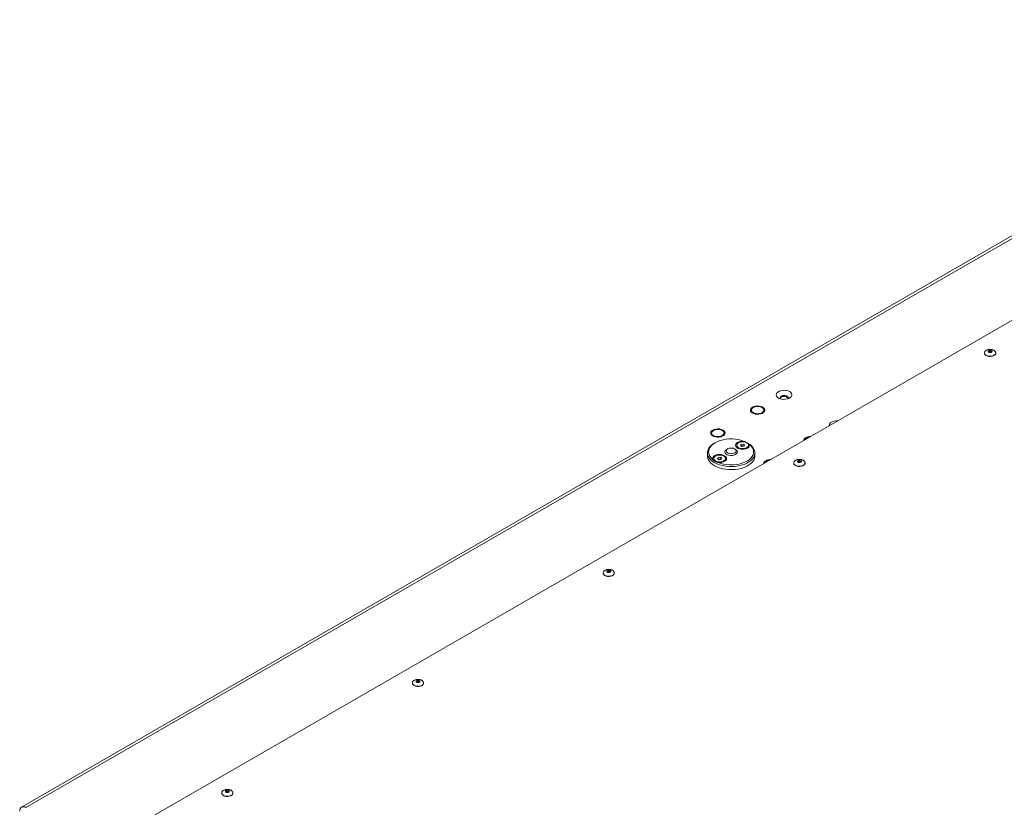
# Model space of a CAD drawing. Units: millimetres. Extents: x 100 to 7876, y 459 to 7931.
# Drawn here: x 4995 to 5783, y 7179 to 7810 of the extents above; entities that cross this region are included whole.
import ezdxf

# ---------------------------------------------------------------- set-up
doc = ezdxf.new("R2010")
doc.units = ezdxf.units.MM

msp = doc.modelspace()

# ---------------------------------------------------------------- linework, layer by layer
at = {"color": 7, "linetype": 'Continuous', "lineweight": 18}
for p, q in [((6089.19, 7810.1), (4996.71, 7179.42)), ((6092.69, 7809.75), (5000.21, 7179.08)), ((5060.31, 7148.46), (6149.96, 7777.5)), ((5767.4, 7543.09), (5767.4, 7542.92)), ((5776.4, 7543.09), (5776.39, 7543.16)), ((5776.4, 7542.92), (5776.4, 7543.09)), ((5581.75, 7499.39), (5581, 7498.14)), ((5582.3, 7495.35), (5583.72, 7494.32)), ((5587.33, 7500.25), (5584.54, 7500.18)), ((5585.48, 7494.13), (5587.13, 7494.61)), ((5590.11, 7495.18), (5590.66, 7496.65)), ((5549.93, 7481.02), (5549.18, 7479.77)), ((5555.51, 7481.88), (5552.72, 7481.81)), ((5550.48, 7476.98), (5551.9, 7475.95)), ((5551.89, 7471.27), (5551.18, 7470.86)), ((5553.66, 7475.76), (5555.31, 7476.24)), ((5558.29, 7476.81), (5558.84, 7478.28)), ((5578.06, 7470.86), (5577.53, 7471.16)), ((5623.37, 7473.51), (5623.43, 7473.65)), ((5624.18, 7474.89), (5623.43, 7473.65)), ((5627.21, 7475.72), (5626.96, 7475.69)), ((5627.16, 7475.69), (5626.96, 7475.69)), ((5545.62, 7463.1), (5545.62, 7460.66)), ((5561.79, 7466.37), (5561.08, 7465.96)), ((5568.16, 7465.96), (5567.45, 7466.37)), ((5569.1, 7469.23), (5569.1, 7468.51)), ((5572.14, 7468.97), (5572.59, 7469.93)), ((5573.36, 7468.26), (5572.14, 7468.97)), ((5572.59, 7469.93), (5574.26, 7470.19)), ((5572.59, 7468.71), (5572.59, 7469.93)), ((5573.03, 7468.45), (5573.42, 7468.51)), ((5575.04, 7468.52), (5573.36, 7468.26)), ((5573.42, 7468.51), (5574.26, 7468.64)), ((5574.26, 7470.19), (5575.48, 7469.49)), ((5574.26, 7468.64), (5574.26, 7470.19)), ((5574.26, 7468.64), (5574.59, 7468.45)), ((5575.48, 7469.49), (5575.04, 7468.52)), ((5578.53, 7468.51), (5578.53, 7469.23)), ((5583.62, 7460.66), (5583.62, 7463.1)), ((5550.71, 7458.61), (5550.71, 7457.89)), ((5553.75, 7458.36), (5554.2, 7459.32)), ((5554.98, 7457.65), (5553.75, 7458.36)), ((5554.2, 7459.32), (5555.88, 7459.58)), ((5554.2, 7458.1), (5554.2, 7459.32)), ((5554.65, 7457.84), (5555.04, 7457.9)), ((5556.65, 7457.91), (5554.98, 7457.65)), ((5555.04, 7457.9), (5555.88, 7458.03)), ((5555.88, 7459.58), (5557.1, 7458.87)), ((5555.88, 7458.03), (5555.88, 7459.58)), ((5555.88, 7458.03), (5556.21, 7457.84)), ((5557.1, 7458.87), (5556.65, 7457.91)), ((5560.14, 7457.89), (5560.14, 7458.61)), ((5591.55, 7455.14), (5591.61, 7455.28)), ((5592.36, 7456.52), (5591.61, 7455.28)), ((5595.39, 7457.35), (5595.14, 7457.32)), ((5595.34, 7457.32), (5595.14, 7457.32)), ((5614.78, 7454.98), (5614.78, 7454.82)), ((5623.78, 7454.98), (5623.78, 7455.06)), ((5623.78, 7454.82), (5623.78, 7454.98)), ((5462.16, 7366.88), (5462.16, 7366.71)), ((5471.16, 7366.88), (5471.16, 7366.95)), ((5471.16, 7366.71), (5471.16, 7366.88)), ((5309.54, 7278.77), (5309.54, 7278.61)), ((5318.54, 7278.77), (5318.54, 7278.85)), ((5318.54, 7278.61), (5318.54, 7278.77)), ((5156.93, 7190.67), (5156.93, 7190.51)), ((5165.93, 7190.67), (5165.93, 7190.75)), ((5165.93, 7190.51), (5165.93, 7190.67))]:
    msp.add_line(p, q, dxfattribs=at)
at = {"color": 8, "linetype": 'Continuous', "lineweight": 18, "flags": 128}
for points in [[(5767.4, 7543.07), (5767.5, 7542.53), (5767.95, 7541.84), (5768.71, 7541.25), (5769.74, 7540.81), (5770.94, 7540.55), (5772.22, 7540.49), (5773.47, 7540.65), (5774.59, 7541.01), (5775.5, 7541.53), (5776.11, 7542.18), (5776.38, 7542.9), (5776.4, 7543.09)], [(5772.9, 7543.91), (5772.82, 7544.13), (5772.6, 7544.31), (5772.28, 7544.44), (5771.9, 7544.48), (5771.51, 7544.44), (5771.19, 7544.31), (5770.97, 7544.13), (5770.9, 7543.91), (5770.9, 7543.9)], [(5620.28, 7455.8), (5620.2, 7456.02), (5619.99, 7456.21), (5619.66, 7456.33), (5619.28, 7456.38), (5618.9, 7456.33), (5618.57, 7456.21), (5618.35, 7456.02), (5618.28, 7455.8), (5618.28, 7455.8)], [(5614.78, 7454.96), (5614.88, 7454.43), (5615.33, 7453.74), (5616.1, 7453.14), (5617.12, 7452.7), (5618.32, 7452.44), (5619.6, 7452.39), (5620.85, 7452.55), (5621.98, 7452.9), (5622.88, 7453.42), (5623.49, 7454.07), (5623.77, 7454.8), (5623.78, 7454.98)], [(5462.16, 7366.86), (5462.26, 7366.33), (5462.71, 7365.63), (5463.48, 7365.04), (5464.5, 7364.6), (5465.7, 7364.34), (5466.98, 7364.29), (5468.23, 7364.44), (5469.36, 7364.8), (5470.26, 7365.32), (5470.88, 7365.97), (5471.15, 7366.69), (5471.16, 7366.88)], [(5467.66, 7367.7), (5467.59, 7367.92), (5467.37, 7368.11), (5467.04, 7368.23), (5466.66, 7368.27), (5466.28, 7368.23), (5465.95, 7368.11), (5465.74, 7367.92), (5465.66, 7367.7), (5465.66, 7367.69)], [(5309.54, 7278.75), (5309.65, 7278.22), (5310.09, 7277.53), (5310.86, 7276.94), (5311.89, 7276.49), (5313.09, 7276.23), (5314.37, 7276.18), (5315.62, 7276.34), (5316.74, 7276.69), (5317.65, 7277.22), (5318.26, 7277.87), (5318.53, 7278.59), (5318.54, 7278.77)], [(5315.04, 7279.6), (5314.97, 7279.81), (5314.75, 7280), (5314.43, 7280.13), (5314.04, 7280.17), (5313.66, 7280.13), (5313.34, 7280), (5313.12, 7279.81), (5313.04, 7279.59), (5313.04, 7279.59)], [(5156.93, 7190.65), (5157.03, 7190.12), (5157.48, 7189.42), (5158.25, 7188.83), (5159.27, 7188.39), (5160.47, 7188.13), (5161.75, 7188.08), (5163, 7188.24), (5164.12, 7188.59), (5165.03, 7189.11), (5165.64, 7189.76), (5165.92, 7190.48), (5165.93, 7190.67)], [(5162.43, 7191.49), (5162.35, 7191.71), (5162.13, 7191.9), (5161.81, 7192.02), (5161.43, 7192.07), (5161.04, 7192.02), (5160.72, 7191.9), (5160.5, 7191.71), (5160.43, 7191.49), (5160.43, 7191.48)]]:
    msp.add_lwpolyline(points, dxfattribs=at)
at = {"color": 7, "linetype": 'Continuous', "lineweight": 18, "flags": 128}
for points in [[(5767.4, 7542.92), (5767.5, 7542.37), (5767.95, 7541.68), (5768.71, 7541.09), (5769.74, 7540.64), (5770.94, 7540.38), (5772.22, 7540.33), (5773.47, 7540.49), (5774.59, 7540.84), (5775.5, 7541.37), (5776.11, 7542.01), (5776.38, 7542.74), (5776.4, 7542.92)], [(5773, 7544.95), (5773.34, 7544.66), (5773.46, 7544.31), (5773.34, 7543.96), (5773, 7543.67), (5772.49, 7543.48), (5771.9, 7543.41), (5771.3, 7543.48), (5770.79, 7543.67), (5770.45, 7543.96), (5770.33, 7544.31), (5770.45, 7544.66), (5770.79, 7544.95), (5771.3, 7545.15), (5771.9, 7545.21), (5772.49, 7545.15), (5773, 7544.95)], [(5602.59, 7507.07), (5603.79, 7506.53), (5605.17, 7506.17), (5606.67, 7506.01), (5608.18, 7506.06), (5609.63, 7506.32), (5610.93, 7506.78), (5612, 7507.4), (5612.79, 7508.15), (5613.24, 7508.98), (5613.33, 7509.86), (5613.06, 7510.72), (5612.44, 7511.52), (5611.5, 7512.21), (5610.3, 7512.75), (5608.92, 7513.11), (5607.43, 7513.27), (5605.91, 7513.22), (5604.46, 7512.96), (5603.16, 7512.5), (5602.09, 7511.88), (5601.3, 7511.13), (5600.85, 7510.3), (5600.76, 7509.42), (5601.03, 7508.56), (5601.65, 7507.76), (5602.59, 7507.07)], [(5610.09, 7506.46), (5610.12, 7506.5), (5610.34, 7507.11), (5610.21, 7507.73), (5609.73, 7508.3), (5608.96, 7508.74), (5607.99, 7509.02), (5606.91, 7509.09), (5605.85, 7508.96), (5604.91, 7508.64), (5604.21, 7508.17), (5603.82, 7507.58), (5603.77, 7506.95), (5604, 7506.46)], [(5604.71, 7507.72), (5604.08, 7507.21), (5603.82, 7506.78)], [(5610.27, 7506.78), (5610.12, 7507.07), (5609.56, 7507.6), (5608.73, 7508.01), (5607.72, 7508.24), (5606.64, 7508.26), (5605.6, 7508.08), (5604.71, 7507.72)], [(5581.77, 7499.74), (5580.88, 7499.08), (5580.31, 7498.32), (5580.09, 7497.5), (5580.22, 7496.67), (5580.71, 7495.89), (5581.52, 7495.2), (5582.6, 7494.65), (5583.88, 7494.27), (5585.29, 7494.09), (5586.73, 7494.11), (5588.12, 7494.35), (5589.36, 7494.77), (5590.38, 7495.36), (5591.11, 7496.08), (5591.51, 7496.87), (5591.56, 7497.71), (5591.24, 7498.52), (5590.59, 7499.26), (5589.64, 7499.88), (5588.44, 7500.35), (5587.09, 7500.63), (5585.65, 7500.71), (5584.23, 7500.58), (5582.91, 7500.25), (5581.77, 7499.74)], [(5649.82, 7488.78), (5648.34, 7488.72), (5646.89, 7488.46), (5645.59, 7488.01), (5644.51, 7487.39), (5643.73, 7486.64), (5643.28, 7485.8), (5643.18, 7484.95)], [(5549.95, 7481.37), (5549.06, 7480.71), (5548.49, 7479.95), (5548.27, 7479.13), (5548.4, 7478.3), (5548.89, 7477.52), (5549.7, 7476.83), (5550.78, 7476.28), (5552.06, 7475.9), (5553.47, 7475.72), (5554.91, 7475.75), (5556.3, 7475.98), (5557.54, 7476.4), (5558.56, 7476.99), (5559.29, 7477.71), (5559.69, 7478.51), (5559.74, 7479.34), (5559.42, 7480.15), (5558.77, 7480.89), (5557.82, 7481.51), (5556.62, 7481.98), (5555.27, 7482.26), (5553.83, 7482.34), (5552.41, 7482.21), (5551.09, 7481.88), (5549.95, 7481.37)], [(5575.08, 7472.38), (5572.93, 7473.14), (5570.61, 7473.72), (5568.17, 7474.11), (5565.66, 7474.29), (5563.14, 7474.28), (5560.64, 7474.05), (5558.22, 7473.63), (5555.92, 7473.02), (5553.8, 7472.23), (5551.89, 7471.27), (5550.23, 7470.17), (5548.86, 7468.94), (5547.8, 7467.62), (5547.07, 7466.22), (5546.68, 7464.78), (5546.65, 7463.32), (5546.97, 7461.87), (5547.64, 7460.46), (5548.65, 7459.12), (5549.97, 7457.88)], [(5575.08, 7472.38), (5573.65, 7472.46), (5572.22, 7472.33), (5570.9, 7471.99), (5569.77, 7471.47), (5568.92, 7470.8), (5568.38, 7470.02), (5568.21, 7469.2), (5568.41, 7468.37), (5568.97, 7467.6), (5569.85, 7466.94), (5571, 7466.43), (5572.33, 7466.11), (5573.76, 7466), (5575.19, 7466.09), (5576.53, 7466.4), (5577.69, 7466.9), (5578.6, 7467.55), (5579.18, 7468.31), (5579.41, 7469.13), (5579.27, 7469.96)], [(5570.48, 7467.3), (5571.55, 7466.84), (5572.81, 7466.57), (5574.15, 7466.51), (5575.46, 7466.68), (5576.64, 7467.05), (5577.59, 7467.6), (5578.23, 7468.28), (5578.51, 7469.03), (5578.42, 7469.81), (5577.95, 7470.53), (5577.15, 7471.15), (5576.07, 7471.62), (5574.81, 7471.89), (5573.48, 7471.94), (5572.16, 7471.78), (5570.99, 7471.41), (5570.04, 7470.86), (5569.39, 7470.18), (5569.11, 7469.42), (5569.2, 7468.65), (5569.67, 7467.92), (5570.48, 7467.3)], [(5551.18, 7455.35), (5549.48, 7456.48), (5548.06, 7457.73), (5546.94, 7459.08), (5546.16, 7460.51), (5545.72, 7461.98), (5545.63, 7463.48), (5545.9, 7464.97), (5546.51, 7466.42), (5547.46, 7467.82), (5548.73, 7469.12), (5550.3, 7470.31), (5551.18, 7470.86)], [(5578.06, 7470.86), (5579.76, 7469.73), (5581.18, 7468.48), (5582.29, 7467.13), (5583.08, 7465.7), (5583.52, 7464.23), (5583.61, 7462.73), (5583.34, 7461.24), (5582.73, 7459.79), (5581.78, 7458.39), (5580.51, 7457.09), (5578.94, 7455.9), (5577.11, 7454.84), (5575.04, 7453.93), (5572.78, 7453.2), (5570.37, 7452.65), (5567.85, 7452.3), (5565.27, 7452.14), (5562.68, 7452.19), (5560.12, 7452.45), (5557.65, 7452.9), (5555.31, 7453.54), (5553.14, 7454.37), (5551.18, 7455.35)], [(5554.16, 7455.47), (5556.31, 7454.7), (5558.63, 7454.12), (5561.07, 7453.73), (5563.57, 7453.55), (5566.1, 7453.57), (5568.6, 7453.79), (5571.02, 7454.21), (5573.32, 7454.82), (5575.44, 7455.62), (5577.35, 7456.57), (5579, 7457.68), (5580.38, 7458.9), (5581.44, 7460.23), (5582.17, 7461.62), (5582.56, 7463.06), (5582.59, 7464.52), (5582.27, 7465.97), (5581.59, 7467.38), (5580.59, 7468.72), (5579.27, 7469.96)], [(5568.15, 7465.96), (5568.98, 7465.34), (5569.48, 7464.6), (5569.62, 7463.82), (5569.39, 7463.05), (5568.8, 7462.34), (5567.91, 7461.75), (5566.77, 7461.31), (5565.47, 7461.08), (5564.11, 7461.05), (5562.79, 7461.24), (5561.6, 7461.62), (5560.64, 7462.18), (5559.97, 7462.86), (5559.65, 7463.63), (5559.69, 7464.41), (5560.1, 7465.16), (5560.85, 7465.82), (5561.08, 7465.96)], [(5567.45, 7466.37), (5566.49, 7466.78), (5565.36, 7467.01), (5564.17, 7467.03), (5563.02, 7466.85), (5562.01, 7466.49), (5561.23, 7465.97), (5560.76, 7465.34), (5560.62, 7464.65), (5560.84, 7463.98), (5561.4, 7463.37), (5562.24, 7462.88), (5563.3, 7462.56), (5564.47, 7462.43), (5565.65, 7462.51), (5566.75, 7462.78), (5567.65, 7463.23), (5568.29, 7463.81), (5568.59, 7464.48), (5568.55, 7465.17), (5568.16, 7465.82), (5567.45, 7466.37)], [(5573.42, 7468.51), (5573.24, 7468.48), (5573.07, 7468.43)], [(5545.62, 7460.66), (5545.72, 7459.53), (5546.16, 7458.06), (5546.94, 7456.63), (5548.06, 7455.28), (5549.48, 7454.03), (5551.18, 7452.9)], [(5554.16, 7455.47), (5555.59, 7455.38), (5557.02, 7455.51), (5558.34, 7455.85), (5559.46, 7456.37), (5560.32, 7457.04), (5560.85, 7457.82), (5561.03, 7458.65), (5560.83, 7459.47), (5560.27, 7460.24), (5559.39, 7460.9), (5558.24, 7461.41), (5556.91, 7461.73), (5555.48, 7461.85), (5554.05, 7461.75), (5552.71, 7461.44), (5551.55, 7460.95), (5550.64, 7460.29), (5550.06, 7459.53), (5549.83, 7458.71), (5549.97, 7457.88)], [(5552.09, 7456.69), (5553.17, 7456.23), (5554.42, 7455.95), (5555.76, 7455.9), (5557.07, 7456.06), (5558.25, 7456.44), (5559.2, 7456.98), (5559.84, 7457.66), (5560.13, 7458.42), (5560.03, 7459.19), (5559.57, 7459.92), (5558.76, 7460.54), (5557.69, 7461), (5556.43, 7461.27), (5555.09, 7461.33), (5553.78, 7461.16), (5552.6, 7460.79), (5551.65, 7460.25), (5551.01, 7459.57), (5550.72, 7458.81), (5550.82, 7458.04), (5551.29, 7457.31), (5552.09, 7456.69)], [(5551.18, 7452.9), (5553.14, 7451.92), (5555.31, 7451.09), (5557.65, 7450.45), (5560.12, 7450), (5562.68, 7449.74), (5565.27, 7449.69), (5567.85, 7449.85), (5570.37, 7450.2), (5572.78, 7450.75), (5575.04, 7451.48), (5577.11, 7452.39), (5578.94, 7453.45), (5580.51, 7454.64), (5581.78, 7455.94), (5582.73, 7457.34), (5583.34, 7458.79), (5583.61, 7460.28), (5583.62, 7460.66)], [(5555.04, 7457.9), (5554.85, 7457.86), (5554.69, 7457.82)], [(5620.39, 7456.85), (5620.72, 7456.55), (5620.84, 7456.21), (5620.72, 7455.86), (5620.39, 7455.57), (5619.88, 7455.37), (5619.28, 7455.3), (5618.68, 7455.37), (5618.17, 7455.57), (5617.83, 7455.86), (5617.71, 7456.21), (5617.83, 7456.55), (5618.17, 7456.85), (5618.68, 7457.04), (5619.28, 7457.11), (5619.88, 7457.04), (5620.39, 7456.85)], [(5614.78, 7454.82), (5614.88, 7454.27), (5615.33, 7453.57), (5616.1, 7452.98), (5617.12, 7452.54), (5618.32, 7452.28), (5619.6, 7452.23), (5620.85, 7452.38), (5621.98, 7452.74), (5622.88, 7453.26), (5623.49, 7453.91), (5623.77, 7454.63), (5623.78, 7454.82)], [(5467.77, 7368.74), (5468.11, 7368.45), (5468.23, 7368.1), (5468.11, 7367.76), (5467.77, 7367.46), (5467.26, 7367.27), (5466.66, 7367.2), (5466.06, 7367.27), (5465.55, 7367.46), (5465.22, 7367.76), (5465.1, 7368.1), (5465.22, 7368.45), (5465.55, 7368.74), (5466.06, 7368.94), (5466.66, 7369.01), (5467.26, 7368.94), (5467.77, 7368.74)], [(5462.16, 7366.71), (5462.26, 7366.16), (5462.71, 7365.47), (5463.48, 7364.88), (5464.5, 7364.43), (5465.7, 7364.18), (5466.98, 7364.12), (5468.23, 7364.28), (5469.36, 7364.63), (5470.26, 7365.16), (5470.88, 7365.81), (5471.15, 7366.53), (5471.16, 7366.71)], [(5309.54, 7278.61), (5309.65, 7278.06), (5310.09, 7277.37), (5310.86, 7276.77), (5311.89, 7276.33), (5313.09, 7276.07), (5314.37, 7276.02), (5315.62, 7276.18), (5316.74, 7276.53), (5317.65, 7277.05), (5318.26, 7277.7), (5318.53, 7278.42), (5318.54, 7278.61)], [(5315.15, 7280.64), (5315.49, 7280.34), (5315.61, 7280), (5315.49, 7279.65), (5315.15, 7279.36), (5314.64, 7279.16), (5314.04, 7279.09), (5313.45, 7279.16), (5312.94, 7279.36), (5312.6, 7279.65), (5312.48, 7280), (5312.6, 7280.34), (5312.94, 7280.64), (5313.45, 7280.83), (5314.04, 7280.9), (5314.64, 7280.83), (5315.15, 7280.64)], [(5156.93, 7190.51), (5157.03, 7189.95), (5157.48, 7189.26), (5158.25, 7188.67), (5159.27, 7188.23), (5160.47, 7187.97), (5161.75, 7187.91), (5163, 7188.07), (5164.12, 7188.43), (5165.03, 7188.95), (5165.64, 7189.6), (5165.92, 7190.32), (5165.93, 7190.51)], [(5162.53, 7192.53), (5162.87, 7192.24), (5162.99, 7191.89), (5162.87, 7191.55), (5162.53, 7191.26), (5162.03, 7191.06), (5161.43, 7190.99), (5160.83, 7191.06), (5160.32, 7191.26), (5159.98, 7191.55), (5159.86, 7191.89), (5159.98, 7192.24), (5160.32, 7192.53), (5160.83, 7192.73), (5161.43, 7192.8), (5162.03, 7192.73), (5162.53, 7192.53)]]:
    msp.add_lwpolyline(points, dxfattribs=at)
at = {"color": 7, "linetype": 'Continuous', "lineweight": 18}
for centre, radius, start, end in [((5583.08, 7497.41), 2.2, 160.539, 249.25792), ((5584.81, 7495.63), 4.56, 93.4335, 146.56112), ((5585.82, 7502.17), 7.68, 242.64283, 279.7711), ((5585.84, 7492.62), 7.68, 62.64283, 99.7711), ((5586.85, 7499.16), 4.56, 273.4335, 326.56112), ((5588.59, 7497.38), 2.2, 340.539, 69.25792), ((5551.26, 7479.04), 2.2, 160.539, 249.25792), ((5552.99, 7477.26), 4.56, 93.4335, 146.56112), ((5554.02, 7474.25), 7.68, 62.64283, 99.7711), ((5556.77, 7479.01), 2.2, 340.539, 69.25792), ((5554, 7483.8), 7.68, 242.64283, 279.7711), ((5555.03, 7480.79), 4.56, 273.4335, 326.56112), ((5625.43, 7472.57), 2.95, 114.78399, 171.33404), ((5627.24, 7471.13), 4.56, 93.4335, 146.56112), ((5628.07, 7468), 8.22, 90.0098, 118.12657), ((5571.31, 7468.68), 2.22, 184.46405, 239.7715), ((5573.81, 7466.06), 2.48, 73.46534, 98.97058), ((5576.3, 7468.69), 2.24, 300.49433, 355.27017), ((5555.43, 7455.45), 2.48, 73.46534, 98.97058), ((5557.91, 7458.08), 2.24, 300.49202, 355.26993), ((5593.61, 7454.2), 2.95, 114.78399, 171.33404), ((5595.42, 7452.76), 4.56, 93.4335, 146.56112), ((5596.25, 7449.63), 8.22, 90.0098, 118.12657), ((4998.27, 7176.71), 3.06, 50.79671, 189.21404)]:
    msp.add_arc(centre, radius, start, end, dxfattribs=at)
for points, knots in [([(5771.9, 7545.99), (5771.47, 7545.97), (5770.88, 7545.94), (5770.04, 7545.75), (5769.35, 7545.51), (5768.62, 7545.11), (5768, 7544.59), (5767.57, 7543.95), (5767.37, 7543.42), (5767.41, 7543.12), (5767.42, 7543.06)], [0, 0, 0, 0, 0.186259, 0.263656, 0.391374, 0.524241, 0.665647, 0.812185, 0.963602, 1, 1, 1, 1]), ([(5772.9, 7543.9), (5772.9, 7543.9), (5772.9, 7543.89), (5772.77, 7543.75), (5772.53, 7543.64), (5772.21, 7543.55), (5771.83, 7543.53), (5771.45, 7543.58), (5771.21, 7543.66), (5771.05, 7543.74), (5770.94, 7543.83), (5770.89, 7543.9), (5770.9, 7543.9), (5770.9, 7543.9)], [0, 0, 0, 0, 0.133277, 0.225427, 0.317823, 0.413596, 0.515589, 0.620481, 0.72345, 0.752137, 0.825712, 0.916121, 1, 1, 1, 1]), ([(5776.36, 7543.18), (5776.35, 7543.36), (5776.32, 7543.8), (5775.92, 7544.46), (5775.25, 7545.07), (5774.48, 7545.49), (5773.71, 7545.76), (5772.87, 7545.95), (5772.26, 7545.98), (5771.9, 7545.99)], [0, 0, 0, 0, 0.110173, 0.284718, 0.444798, 0.603491, 0.721706, 0.834377, 1, 1, 1, 1]), ([(5581, 7498.14), (5580.99, 7498.1), (5580.78, 7497.65), (5580.58, 7497.07), (5580.39, 7496.53)], [0, 0, 0, 0, 0.0858339, 1, 1, 1, 1]), ([(5580.57, 7496.05), (5580.99, 7495.93), (5581.55, 7495.77), (5582.14, 7495.44), (5582.3, 7495.35)], [0, 0, 0, 0, 0.725211, 1, 1, 1, 1]), ([(5584.54, 7500.18), (5584.47, 7500.17), (5583.53, 7500.02), (5582.61, 7499.69), (5581.75, 7499.39)], [0, 0, 0, 0, 0.070201, 1, 1, 1, 1]), ([(5587.13, 7494.61), (5587.19, 7494.62), (5587.79, 7494.71), (5588.38, 7494.68), (5588.91, 7494.66)], [0, 0, 0, 0, 0.109938, 1, 1, 1, 1]), ([(5589.37, 7499.43), (5589.21, 7499.52), (5588.52, 7499.9), (5587.84, 7500.1), (5587.33, 7500.25)], [0, 0, 0, 0, 0.231849, 1, 1, 1, 1]), ([(5591.41, 7497.89), (5591.27, 7498.02), (5590.6, 7498.62), (5589.91, 7499.07), (5589.37, 7499.43)], [0, 0, 0, 0, 0.211001, 1, 1, 1, 1]), ([(5590.66, 7496.65), (5590.68, 7496.68), (5590.93, 7497.22), (5591.18, 7497.57), (5591.41, 7497.89)], [0, 0, 0, 0, 0.070201, 1, 1, 1, 1]), ([(5549.18, 7479.77), (5549.17, 7479.73), (5548.96, 7479.28), (5548.76, 7478.7), (5548.57, 7478.16)], [0, 0, 0, 0, 0.085834, 1, 1, 1, 1]), ([(5552.72, 7481.81), (5552.65, 7481.8), (5551.71, 7481.65), (5550.79, 7481.32), (5549.93, 7481.02)], [0, 0, 0, 0, 0.070201, 1, 1, 1, 1]), ([(5557.55, 7481.07), (5557.39, 7481.15), (5556.7, 7481.54), (5556.02, 7481.73), (5555.51, 7481.88)], [0, 0, 0, 0, 0.231849, 1, 1, 1, 1]), ([(5559.59, 7479.52), (5559.45, 7479.65), (5558.78, 7480.25), (5558.09, 7480.7), (5557.55, 7481.07)], [0, 0, 0, 0, 0.211001, 1, 1, 1, 1]), ([(5558.84, 7478.28), (5558.86, 7478.32), (5559.11, 7478.85), (5559.36, 7479.2), (5559.59, 7479.52)], [0, 0, 0, 0, 0.070201, 1, 1, 1, 1]), ([(5548.75, 7477.68), (5549.17, 7477.56), (5549.73, 7477.4), (5550.32, 7477.07), (5550.48, 7476.98)], [0, 0, 0, 0, 0.725211, 1, 1, 1, 1]), ([(5555.31, 7476.24), (5555.37, 7476.25), (5555.97, 7476.34), (5556.56, 7476.31), (5557.09, 7476.29)], [0, 0, 0, 0, 0.109938, 1, 1, 1, 1]), ([(5579.27, 7469.96), (5578.85, 7470.29), (5578.02, 7470.94), (5576.39, 7471.8), (5575.36, 7472.25), (5575.08, 7472.38)], [0, 0, 0, 0, 0.425527, 0.843707, 1, 1, 1, 1]), ([(5626.96, 7475.69), (5626.9, 7475.68), (5625.96, 7475.53), (5625.03, 7475.2), (5624.18, 7474.89)], [0, 0, 0, 0, 0.070201, 1, 1, 1, 1]), ([(5549.97, 7457.88), (5550.39, 7457.34), (5551.22, 7456.28), (5552.85, 7455.63), (5553.88, 7455.5), (5554.16, 7455.47)], [0, 0, 0, 0, 0.425527, 0.843707, 1, 1, 1, 1]), ([(5595.14, 7457.32), (5595.08, 7457.31), (5594.14, 7457.16), (5593.21, 7456.83), (5592.36, 7456.52)], [0, 0, 0, 0, 0.070201, 1, 1, 1, 1]), ([(5619.28, 7457.89), (5618.86, 7457.87), (5618.26, 7457.84), (5617.42, 7457.64), (5616.73, 7457.4), (5616, 7457.01), (5615.38, 7456.49), (5614.95, 7455.85), (5614.75, 7455.31), (5614.8, 7455.01), (5614.81, 7454.96)], [0, 0, 0, 0, 0.186259, 0.263656, 0.391374, 0.524241, 0.665647, 0.812185, 0.963602, 1, 1, 1, 1]), ([(5620.28, 7455.8), (5620.28, 7455.8), (5620.29, 7455.79), (5620.15, 7455.65), (5619.92, 7455.53), (5619.59, 7455.45), (5619.21, 7455.42), (5618.83, 7455.47), (5618.59, 7455.56), (5618.43, 7455.64), (5618.32, 7455.72), (5618.28, 7455.8), (5618.28, 7455.8), (5618.28, 7455.8)], [0, 0, 0, 0, 0.133277, 0.225427, 0.317823, 0.413596, 0.515589, 0.620481, 0.72345, 0.752137, 0.825712, 0.916121, 1, 1, 1, 1]), ([(5623.74, 7455.08), (5623.73, 7455.25), (5623.71, 7455.7), (5623.3, 7456.35), (5622.63, 7456.97), (5621.86, 7457.39), (5621.09, 7457.66), (5620.26, 7457.85), (5619.64, 7457.87), (5619.28, 7457.89)], [0, 0, 0, 0, 0.1101727, 0.2847179, 0.4447975, 0.6034915, 0.7217057, 0.8343767, 1, 1, 1, 1]), ([(5466.66, 7369.79), (5466.24, 7369.76), (5465.64, 7369.73), (5464.8, 7369.54), (5464.11, 7369.3), (5463.39, 7368.9), (5462.76, 7368.38), (5462.33, 7367.75), (5462.13, 7367.21), (5462.18, 7366.91), (5462.19, 7366.85)], [0, 0, 0, 0, 0.186259, 0.263656, 0.391374, 0.524241, 0.665647, 0.812185, 0.963602, 1, 1, 1, 1]), ([(5471.12, 7366.97), (5471.12, 7367.15), (5471.09, 7367.6), (5470.68, 7368.25), (5470.01, 7368.86), (5469.25, 7369.28), (5468.47, 7369.55), (5467.64, 7369.74), (5467.03, 7369.77), (5466.66, 7369.79)], [0, 0, 0, 0, 0.1101727, 0.2847179, 0.4447975, 0.6034915, 0.7217057, 0.8343767, 1, 1, 1, 1]), ([(5467.66, 7367.7), (5467.66, 7367.69), (5467.67, 7367.68), (5467.54, 7367.55), (5467.3, 7367.43), (5466.98, 7367.34), (5466.6, 7367.32), (5466.22, 7367.37), (5465.97, 7367.45), (5465.81, 7367.54), (5465.7, 7367.62), (5465.66, 7367.7), (5465.66, 7367.7), (5465.66, 7367.69)], [0, 0, 0, 0, 0.133277, 0.225427, 0.317823, 0.413596, 0.515589, 0.620481, 0.72345, 0.752137, 0.825712, 0.916121, 1, 1, 1, 1]), ([(5314.04, 7281.68), (5313.62, 7281.66), (5313.03, 7281.63), (5312.18, 7281.43), (5311.49, 7281.19), (5310.77, 7280.8), (5310.14, 7280.28), (5309.72, 7279.64), (5309.51, 7279.11), (5309.56, 7278.81), (5309.57, 7278.75)], [0, 0, 0, 0, 0.186259, 0.263656, 0.391374, 0.524241, 0.665647, 0.812185, 0.963602, 1, 1, 1, 1]), ([(5315.04, 7279.59), (5315.05, 7279.59), (5315.05, 7279.58), (5314.92, 7279.44), (5314.68, 7279.32), (5314.36, 7279.24), (5313.98, 7279.22), (5313.6, 7279.26), (5313.36, 7279.35), (5313.2, 7279.43), (5313.09, 7279.52), (5313.04, 7279.59), (5313.04, 7279.59), (5313.05, 7279.59)], [0, 0, 0, 0, 0.133277, 0.225427, 0.317823, 0.413596, 0.515589, 0.620481, 0.72345, 0.752137, 0.825712, 0.916121, 1, 1, 1, 1]), ([(5318.51, 7278.87), (5318.5, 7279.04), (5318.47, 7279.49), (5318.07, 7280.14), (5317.4, 7280.76), (5316.63, 7281.18), (5315.86, 7281.45), (5315.02, 7281.64), (5314.41, 7281.67), (5314.04, 7281.68)], [0, 0, 0, 0, 0.110173, 0.284718, 0.444798, 0.603491, 0.721706, 0.834377, 1, 1, 1, 1]), ([(5161.43, 7193.58), (5161.01, 7193.56), (5160.41, 7193.53), (5159.57, 7193.33), (5158.88, 7193.09), (5158.15, 7192.7), (5157.53, 7192.18), (5157.1, 7191.54), (5156.9, 7191), (5156.95, 7190.7), (5156.95, 7190.64)], [0, 0, 0, 0, 0.186259, 0.263656, 0.391374, 0.524241, 0.665647, 0.812185, 0.963602, 1, 1, 1, 1]), ([(5162.43, 7191.49), (5162.43, 7191.48), (5162.43, 7191.47), (5162.3, 7191.34), (5162.07, 7191.22), (5161.74, 7191.14), (5161.36, 7191.11), (5160.98, 7191.16), (5160.74, 7191.24), (5160.58, 7191.33), (5160.47, 7191.41), (5160.42, 7191.49), (5160.43, 7191.49), (5160.43, 7191.49)], [0, 0, 0, 0, 0.133277, 0.225427, 0.317823, 0.413596, 0.515589, 0.620481, 0.72345, 0.752137, 0.825712, 0.916121, 1, 1, 1, 1]), ([(5165.89, 7190.77), (5165.88, 7190.94), (5165.86, 7191.39), (5165.45, 7192.04), (5164.78, 7192.65), (5164.01, 7193.08), (5163.24, 7193.35), (5162.4, 7193.53), (5161.79, 7193.56), (5161.43, 7193.58)], [0, 0, 0, 0, 0.110173, 0.284718, 0.444798, 0.603491, 0.721706, 0.834377, 1, 1, 1, 1])]:
    msp.add_open_spline(points, degree=3, knots=knots, dxfattribs=at)

doc.saveas('drawing.dxf')
